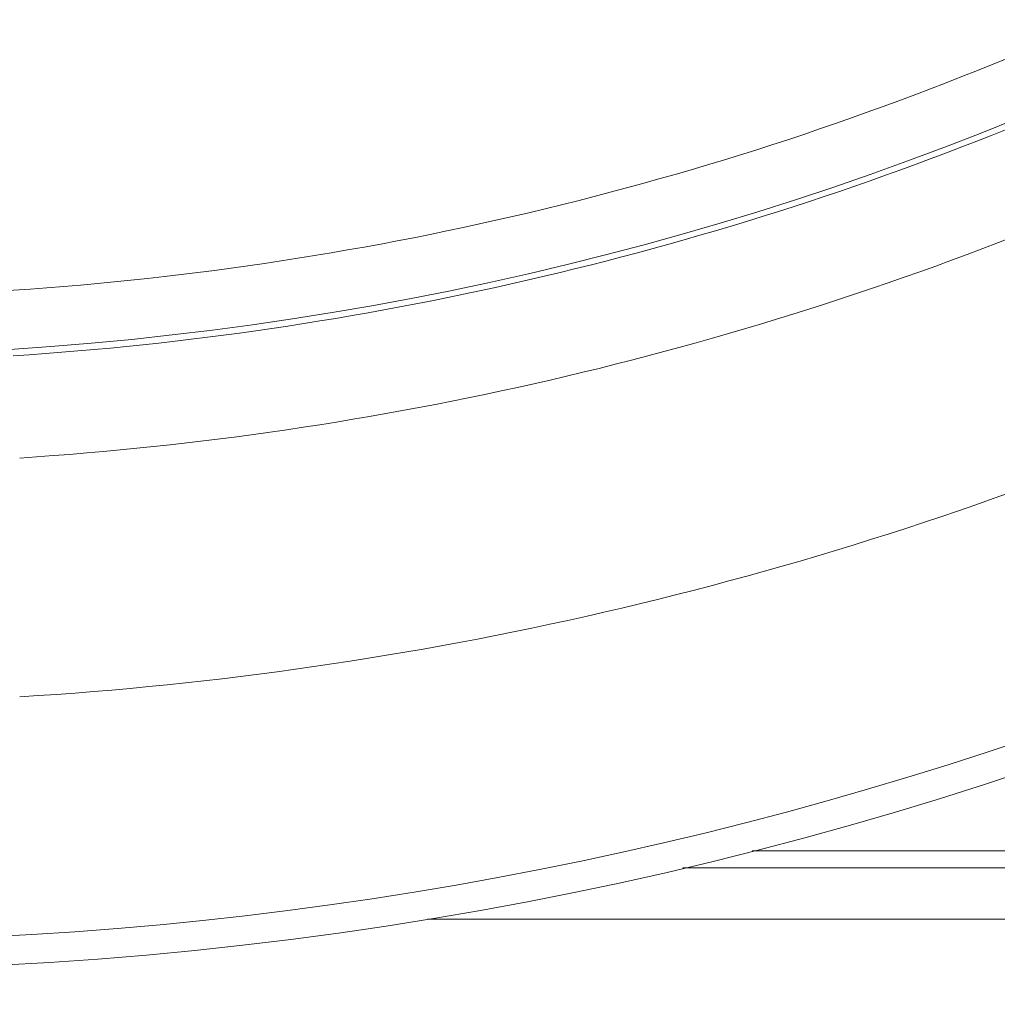
# Model space of a CAD drawing. Extents: x -2912 to -95, y -461 to 2927.
# Drawn here: x -853 to -796, y -39 to 18 of the extents above; entities that cross this region are included whole.
import ezdxf

# ---------------------------------------------------------------- set-up
doc = ezdxf.new("R2010")
doc.units = 0
doc.header["$LTSCALE"] = 5
doc.layers.add('SLD-0', color=7, linetype='Continuous')
doc.styles.add('Brunner 2014', font='arial.ttf', dxfattribs={"height": 35})
doc.dimstyles.new('Brunner 2014', dxfattribs={"dimscale": 5, "dimtxt": 35, "dimasz": 5, "dimexe": 3.175, "dimexo": 0, "dimgap": 0.762, "dimtad": 1, "dimdec": 0, "dimrnd": 1e-08, "dimtxsty": 'Brunner 2014', "dimcen": 0.09, "dimdle": 10, "dimclrd": 7, "dimclre": 7, "dimclrt": 7, "dimadec": 1, "dimazin": 2, "dimtfac": 0.666667, "dimtdec": 0, "dimtmove": 0, "dimatfit": 3, "dimldrblk": 'Filled-1', "dimfxl": 1, "dimtolj": 1, "dimlwd": 5, "dimlwe": 5, "dimarcsym": 0})

# ---------------------------------------------------------------- blocks, each defined once
blk = doc.blocks.new('*D283')
at = {"layer": 'Defpoints', "color": 0, "lineweight": 5, "transparency": 16777216}
for p in [(-443.018, -12.319), (-1321.466, -163.452), (-443.018, -445.148)]:
    blk.add_point(p, dxfattribs=at)
at = {"layer": 'SLD-0', "color": 7, "linetype": 'Continuous', "lineweight": 5, "transparency": 16777216}
for p, q in [((-443.018, -12.319), (-443.018, -461.023)), ((-1321.466, -163.452), (-1321.466, -461.023)), ((-1296.466, -445.148), (-468.018, -445.148))]:
    blk.add_line(p, q, dxfattribs=at)
at = {"layer": 'SLD-0', "color": 7, "lineweight": 5, "transparency": 16777216}
for points in [[(-1296.466, -440.981), (-1296.466, -449.315), (-1321.466, -445.148)], [(-468.018, -440.981), (-468.018, -449.315), (-443.018, -445.148)]]:
    blk.add_solid(points, dxfattribs=at)
at = {"layer": 'SLD-0', "color": 7, "transparency": 16777216, "insert": (-869.624, -405.598), "char_height": 35, "attachment_point": 2, "style": 'Brunner 2014'}
blk.add_mtext('\\A1;878', dxfattribs=at)
blk = doc.blocks.new('Filled-1')
at = {"color": 0}
for p, q in [((0, 0), (-1, 0.1667)), ((-1, 0.1667), (-1, -0.1667)), ((-1, 0), (0, 0)), ((-1, -0.1667), (0, 0))]:
    blk.add_line(p, q, dxfattribs=at)
at = {"color": 0, "flags": 128}
blk.add_lwpolyline([(-1, -0.1667), (0, 0), (-1, 0.1667), (-1, -0.1667)], dxfattribs=at)
at = {"color": 0}
blk.add_solid([(-1, -0.1667), (0, 0), (-1, 0.1667), (-1, -0.1667)], dxfattribs=at)

msp = doc.modelspace()

# ---------------------------------------------------------------- linework, layer by layer
at = {"color": 7, "linetype": 'Continuous', "lineweight": 18}
for p, q in [((-810.405, -30.452), (-556.466, -30.452)), ((-814.468, -31.452), (-579.466, -31.452)), ((-829.428, -34.452), (-578.966, -34.452)), ((-829.428, -34.452), (-579.466, -34.452))]:
    msp.add_line(p, q, dxfattribs=at)
at = {"linetype": 'Continuous', "lineweight": 15}
msp.add_circle((-865.966, 186.548), 224, dxfattribs=at)
at = {"color": 7, "linetype": 'Continuous', "lineweight": 15}
msp.add_circle((-865.966, 186.548), 188, dxfattribs=at)
at = {"linetype": 'Continuous', "lineweight": 15}
for radius, start, end in [(222.286, 180, 66.69051), (184.564, 273.19959, 292.80041), (188.397, 273.73021, 292.26979), (194.396, 273.73021, 292.26979), (208.363, 273.47985, 292.52015)]:
    msp.add_arc((-865.966, 186.548), radius, start, end, dxfattribs=at)

# ---------------------------------------------------------------- dimensions: what is measured, and where the dimension line sits
at = {"layer": 'SLD-0'}
dim = msp.add_linear_dim(base=(-443.018, -445.148), p1=(-1321.466, -163.452), p2=(-443.018, -12.319), angle=180, dimstyle='Brunner 2014', dxfattribs=at)
dim.commit()
dim.dimension.update_dxf_attribs({"geometry": '*D283', "text_midpoint": (-869.624, -445.148), "dimtype": 160})

doc.saveas('drawing.dxf')
